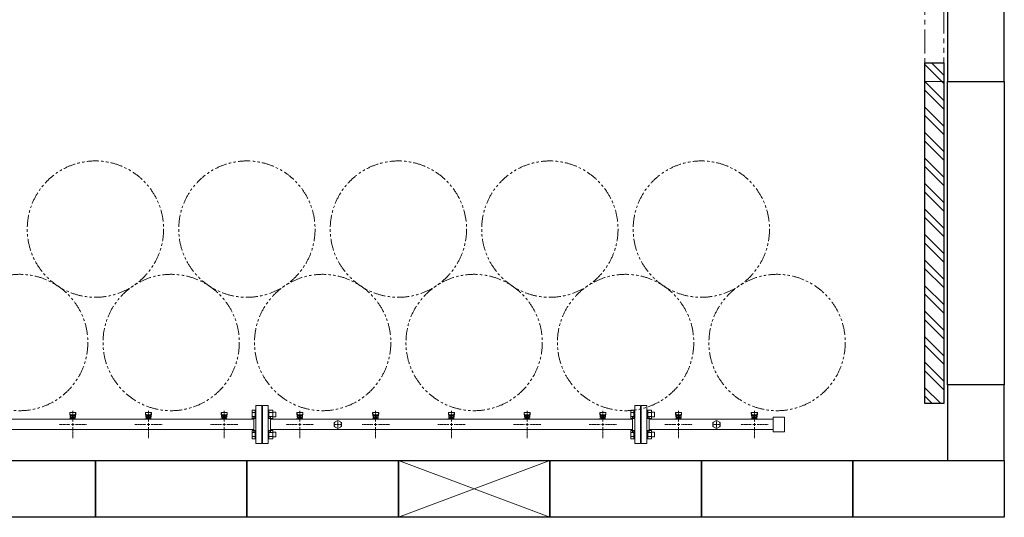
# Model space of a CAD drawing. Units: millimetres. Extents: x 6596 to 14597, y 7365 to 12481.
# Drawn here: x 8728 to 11328, y 9853 to 11167 of the extents above; entities that cross this region are included whole.
import ezdxf

# ---------------------------------------------------------------- set-up
doc = ezdxf.new("R2010")
doc.units = ezdxf.units.MM
for name, pattern in [('CENTER2', [1.125, 0.75, -0.125, 0.125, -0.125]), ('PHANTOM', [63.5, 31.75, -6.35, 6.35, -6.35, 6.35, -6.35]), ('実線', [0])]:
    doc.linetypes.add(name, pattern=pattern)
doc.layers.add('CSLAYER17', color=7, linetype='Continuous')
doc.layers.add('ガス管', color=7, linetype='Continuous')
doc.layers.add('図面枠', color=7, linetype='Continuous', lineweight=50)

msp = doc.modelspace()

# ---------------------------------------------------------------- linework, layer by layer
at = {"linetype": 'PHANTOM', "lineweight": 9, "ltscale": 2}
for p, q in [((11117.6, 11903.4), (11117.6, 11003.4)), ((11167.6, 11003.4), (11167.6, 11903.4)), ((11117.6, 11003.4), (11167.6, 11003.4))]:
    msp.add_line(p, q, dxfattribs=at)
at = {"color": 3, "linetype": 'Continuous', "lineweight": 9}
for p, q in [((9341.3, 10113.9), (9341.3, 10135.8)), ((9341.3, 10135.8), (9349.3, 10135.8)), ((9341.3, 10130.4), (9349.3, 10130.4)), ((9341.3, 10119.4), (9349.3, 10119.4)), ((9349.3, 10113.9), (9349.3, 10135.9)), ((9349.3, 10135.9), (9351.6, 10135.9)), ((9351.6, 10135.9), (9351.6, 10113.9)), ((9385.9, 10135.9), (9383.6, 10135.9)), ((9383.6, 10135.9), (9383.6, 10113.9)), ((9385.9, 10113.9), (9385.9, 10135.9)), ((9395.9, 10135.8), (9385.9, 10135.8)), ((9395.9, 10130.4), (9385.9, 10130.4)), ((9395.9, 10119.4), (9385.9, 10119.4)), ((9395.9, 10113.9), (9395.9, 10135.9)), ((9404.3, 10130.9), (9395.9, 10130.9)), ((9404.3, 10118.9), (9395.9, 10118.9)), ((9404.3, 10118.9), (9404.3, 10130.9)), ((10341.3, 10113.9), (10341.3, 10135.8)), ((10341.3, 10135.8), (10349.3, 10135.8)), ((10341.3, 10130.4), (10349.3, 10130.4)), ((10341.3, 10119.4), (10349.3, 10119.4)), ((10349.3, 10113.9), (10349.3, 10135.9)), ((10349.3, 10135.9), (10351.6, 10135.9)), ((10351.6, 10135.9), (10351.6, 10113.9)), ((10385.9, 10135.9), (10383.6, 10135.9)), ((10383.6, 10135.9), (10383.6, 10113.9)), ((10385.9, 10113.9), (10385.9, 10135.9)), ((10395.9, 10135.8), (10385.9, 10135.8)), ((10395.9, 10130.4), (10385.9, 10130.4)), ((10395.9, 10119.4), (10385.9, 10119.4)), ((10395.9, 10113.9), (10395.9, 10135.9)), ((10404.3, 10130.9), (10395.9, 10130.9)), ((10404.3, 10118.9), (10395.9, 10118.9)), ((10404.3, 10118.9), (10404.3, 10130.9)), ((9341.3, 10113.9), (9349.3, 10113.9)), ((9349.3, 10113.9), (9351.6, 10113.9)), ((9385.9, 10113.9), (9383.6, 10113.9)), ((9395.9, 10113.9), (9385.9, 10113.9)), ((10341.3, 10113.9), (10349.3, 10113.9)), ((10349.3, 10113.9), (10351.6, 10113.9)), ((10385.9, 10113.9), (10383.6, 10113.9)), ((10395.9, 10113.9), (10385.9, 10113.9)), ((9341.3, 10060.9), (9341.3, 10082.8)), ((9341.3, 10082.8), (9349.3, 10082.8)), ((9341.3, 10077.3), (9349.3, 10077.3)), ((9341.3, 10066.4), (9349.3, 10066.4)), ((9349.3, 10060.8), (9349.3, 10082.8)), ((9349.3, 10082.8), (9351.6, 10082.8)), ((9351.6, 10082.8), (9351.6, 10060.8)), ((9385.9, 10082.8), (9383.6, 10082.8)), ((9383.6, 10082.8), (9383.6, 10060.8)), ((9385.9, 10060.8), (9385.9, 10082.8)), ((9395.9, 10082.8), (9385.9, 10082.8)), ((9395.9, 10077.3), (9385.9, 10077.3)), ((9395.9, 10066.4), (9385.9, 10066.4)), ((9395.9, 10060.8), (9395.9, 10082.8)), ((9404.3, 10077.8), (9395.9, 10077.8)), ((9404.3, 10065.8), (9395.9, 10065.8)), ((9404.3, 10065.8), (9404.3, 10077.8)), ((10341.3, 10060.9), (10341.3, 10082.8)), ((10341.3, 10082.8), (10349.3, 10082.8)), ((10341.3, 10077.3), (10349.3, 10077.3)), ((10341.3, 10066.4), (10349.3, 10066.4)), ((10349.3, 10060.8), (10349.3, 10082.8)), ((10349.3, 10082.8), (10351.6, 10082.8)), ((10351.6, 10082.8), (10351.6, 10060.8)), ((10385.9, 10082.8), (10383.6, 10082.8)), ((10383.6, 10082.8), (10383.6, 10060.8)), ((10385.9, 10060.8), (10385.9, 10082.8)), ((10395.9, 10082.8), (10385.9, 10082.8)), ((10395.9, 10077.3), (10385.9, 10077.3)), ((10395.9, 10066.4), (10385.9, 10066.4)), ((10395.9, 10060.8), (10395.9, 10082.8)), ((10404.3, 10077.8), (10395.9, 10077.8)), ((10404.3, 10065.8), (10395.9, 10065.8)), ((10404.3, 10065.8), (10404.3, 10077.8)), ((9341.3, 10060.9), (9349.3, 10060.9)), ((9349.3, 10060.8), (9351.6, 10060.8)), ((9385.9, 10060.8), (9383.6, 10060.8)), ((9395.9, 10060.9), (9385.9, 10060.9)), ((10341.3, 10060.9), (10349.3, 10060.9)), ((10349.3, 10060.8), (10351.6, 10060.8)), ((10385.9, 10060.8), (10383.6, 10060.8)), ((10395.9, 10060.9), (10385.9, 10060.9))]:
    msp.add_line(p, q, dxfattribs=at)
at = {"color": 7, "linetype": 'PHANTOM', "lineweight": 9}
for centre in [(8927.6, 10614.1), (9327.6, 10614.1), (9727.6, 10614.1), (10127.6, 10614.1), (10527.6, 10614.1), (8727.6, 10314.8), (9127.6, 10314.8), (9527.6, 10314.8), (9927.6, 10314.8), (10327.6, 10314.8), (10727.6, 10314.8)]:
    msp.add_circle(centre, 180, dxfattribs=at)
at = {"layer": 'CSLAYER17', "color": 3, "lineweight": 9}
for p, q in [((8859.6, 10128.9), (8859.6, 10127.3)), ((8859.6, 10127.3), (8860.6, 10118.3)), ((8860.1, 10129.4), (8861, 10124.3)), ((8860.6, 10122.7), (8860.6, 10118.5)), ((8874.1, 10130.4), (8861.1, 10130.4)), ((8873.1, 10124.2), (8862.1, 10124.2)), ((8873.1, 10121.2), (8862.1, 10121.2)), ((8862.1, 10121.2), (8862.1, 10113)), ((8862.1, 10117), (8862.1, 10117)), ((8863, 10117.2), (8872.2, 10117.2)), ((8863, 10117.2), (8863, 10113)), ((8865.2, 10118.2), (8870, 10118.2)), ((8865.2, 10118.2), (8865.2, 10117.2)), ((8865.3, 10117.2), (8865.3, 10114)), ((8869.9, 10117.2), (8869.9, 10114)), ((8870, 10118.2), (8870, 10117.2)), ((8872.2, 10117.2), (8872.2, 10113)), ((8873.1, 10121.2), (8873.1, 10113)), ((8873.1, 10117), (8873.1, 10117)), ((8875.1, 10129.4), (8874.3, 10124.3)), ((8875.6, 10127.3), (8874.6, 10118.3)), ((8874.6, 10122.7), (8874.6, 10118.5)), ((8875.6, 10128.9), (8875.6, 10127.3)), ((9059.6, 10128.9), (9059.6, 10127.3)), ((9059.6, 10127.3), (9060.6, 10118.3)), ((9060.1, 10129.4), (9061, 10124.3)), ((9060.6, 10122.7), (9060.6, 10118.5)), ((9074.1, 10130.4), (9061.1, 10130.4)), ((9073.1, 10124.2), (9062.1, 10124.2)), ((9073.1, 10121.2), (9062.1, 10121.2)), ((9062.1, 10121.2), (9062.1, 10113)), ((9062.1, 10117), (9062.1, 10117)), ((9063, 10117.2), (9072.2, 10117.2)), ((9063, 10117.2), (9063, 10113)), ((9065.2, 10118.2), (9070, 10118.2)), ((9065.2, 10118.2), (9065.2, 10117.2)), ((9065.3, 10117.2), (9065.3, 10114)), ((9069.9, 10117.2), (9069.9, 10114)), ((9070, 10118.2), (9070, 10117.2)), ((9072.2, 10117.2), (9072.2, 10113)), ((9073.1, 10121.2), (9073.1, 10113)), ((9073.1, 10117), (9073.1, 10117)), ((9075.1, 10129.4), (9074.3, 10124.3)), ((9075.6, 10127.3), (9074.6, 10118.3)), ((9074.6, 10122.7), (9074.6, 10118.5)), ((9075.6, 10128.9), (9075.6, 10127.3)), ((9259.6, 10128.9), (9259.6, 10127.3)), ((9259.6, 10127.3), (9260.6, 10118.3)), ((9260.1, 10129.4), (9261, 10124.3)), ((9260.6, 10122.7), (9260.6, 10118.5)), ((9274.1, 10130.4), (9261.1, 10130.4)), ((9273.1, 10124.2), (9262.1, 10124.2)), ((9273.1, 10121.2), (9262.1, 10121.2)), ((9262.1, 10121.2), (9262.1, 10113)), ((9262.1, 10117), (9262.1, 10117)), ((9263, 10117.2), (9272.2, 10117.2)), ((9263, 10117.2), (9263, 10113)), ((9265.2, 10118.2), (9270, 10118.2)), ((9265.2, 10118.2), (9265.2, 10117.2)), ((9265.3, 10117.2), (9265.3, 10114)), ((9269.9, 10117.2), (9269.9, 10114)), ((9270, 10118.2), (9270, 10117.2)), ((9272.2, 10117.2), (9272.2, 10113)), ((9273.1, 10121.2), (9273.1, 10113)), ((9273.1, 10117), (9273.1, 10117)), ((9275.1, 10129.4), (9274.3, 10124.3)), ((9275.6, 10127.3), (9274.6, 10118.3)), ((9274.6, 10122.7), (9274.6, 10118.5)), ((9275.6, 10128.9), (9275.6, 10127.3)), ((9459.6, 10128.9), (9459.6, 10127.3)), ((9459.6, 10127.3), (9460.6, 10118.3)), ((9460.1, 10129.4), (9461, 10124.3)), ((9460.6, 10122.7), (9460.6, 10118.5)), ((9474.1, 10130.4), (9461.1, 10130.4)), ((9473.1, 10124.2), (9462.1, 10124.2)), ((9473.1, 10121.2), (9462.1, 10121.2)), ((9462.1, 10121.2), (9462.1, 10113)), ((9462.1, 10117), (9462.1, 10117)), ((9463, 10117.2), (9472.2, 10117.2)), ((9463, 10117.2), (9463, 10113)), ((9465.2, 10118.2), (9470, 10118.2)), ((9465.2, 10118.2), (9465.2, 10117.2)), ((9465.3, 10117.2), (9465.3, 10114)), ((9469.9, 10117.2), (9469.9, 10114)), ((9470, 10118.2), (9470, 10117.2)), ((9472.2, 10117.2), (9472.2, 10113)), ((9473.1, 10121.2), (9473.1, 10113)), ((9473.1, 10117), (9473.1, 10117)), ((9475.1, 10129.4), (9474.3, 10124.3)), ((9475.6, 10127.3), (9474.6, 10118.3)), ((9474.6, 10122.7), (9474.6, 10118.5)), ((9475.6, 10128.9), (9475.6, 10127.3)), ((9659.6, 10128.9), (9659.6, 10127.3)), ((9659.6, 10127.3), (9660.6, 10118.3)), ((9660.1, 10129.4), (9661, 10124.3)), ((9660.6, 10122.7), (9660.6, 10118.5)), ((9674.1, 10130.4), (9661.1, 10130.4)), ((9673.1, 10124.2), (9662.1, 10124.2)), ((9673.1, 10121.2), (9662.1, 10121.2)), ((9662.1, 10121.2), (9662.1, 10113)), ((9662.1, 10117), (9662.1, 10117)), ((9663, 10117.2), (9672.2, 10117.2)), ((9663, 10117.2), (9663, 10113)), ((9665.2, 10118.2), (9670, 10118.2)), ((9665.2, 10118.2), (9665.2, 10117.2)), ((9665.3, 10117.2), (9665.3, 10114)), ((9669.9, 10117.2), (9669.9, 10114)), ((9670, 10118.2), (9670, 10117.2)), ((9672.2, 10117.2), (9672.2, 10113)), ((9673.1, 10121.2), (9673.1, 10113)), ((9673.1, 10117), (9673.1, 10117)), ((9675.1, 10129.4), (9674.3, 10124.3)), ((9675.6, 10127.3), (9674.6, 10118.3)), ((9674.6, 10122.7), (9674.6, 10118.5)), ((9675.6, 10128.9), (9675.6, 10127.3)), ((9859.6, 10128.9), (9859.6, 10127.3)), ((9859.6, 10127.3), (9860.6, 10118.3)), ((9860.1, 10129.4), (9861, 10124.3)), ((9860.6, 10122.7), (9860.6, 10118.5)), ((9874.1, 10130.4), (9861.1, 10130.4)), ((9873.1, 10124.2), (9862.1, 10124.2)), ((9873.1, 10121.2), (9862.1, 10121.2)), ((9862.1, 10121.2), (9862.1, 10113)), ((9862.1, 10117), (9862.1, 10117)), ((9863, 10117.2), (9872.2, 10117.2)), ((9863, 10117.2), (9863, 10113)), ((9865.2, 10118.2), (9870, 10118.2)), ((9865.2, 10118.2), (9865.2, 10117.2)), ((9865.3, 10117.2), (9865.3, 10114)), ((9869.9, 10117.2), (9869.9, 10114)), ((9870, 10118.2), (9870, 10117.2)), ((9872.2, 10117.2), (9872.2, 10113)), ((9873.1, 10121.2), (9873.1, 10113)), ((9873.1, 10117), (9873.1, 10117)), ((9875.1, 10129.4), (9874.3, 10124.3)), ((9875.6, 10127.3), (9874.6, 10118.3)), ((9874.6, 10122.7), (9874.6, 10118.5)), ((9875.6, 10128.9), (9875.6, 10127.3)), ((10059.6, 10128.9), (10059.6, 10127.3)), ((10059.6, 10127.3), (10060.6, 10118.3)), ((10060.1, 10129.4), (10061, 10124.3)), ((10060.6, 10122.7), (10060.6, 10118.5)), ((10074.1, 10130.4), (10061.1, 10130.4)), ((10073.1, 10124.2), (10062.1, 10124.2)), ((10073.1, 10121.2), (10062.1, 10121.2)), ((10062.1, 10121.2), (10062.1, 10113)), ((10062.1, 10117), (10062.1, 10117)), ((10063, 10117.2), (10072.2, 10117.2)), ((10063, 10117.2), (10063, 10113)), ((10065.2, 10118.2), (10070, 10118.2)), ((10065.2, 10118.2), (10065.2, 10117.2)), ((10065.3, 10117.2), (10065.3, 10114)), ((10069.9, 10117.2), (10069.9, 10114)), ((10070, 10118.2), (10070, 10117.2)), ((10072.2, 10117.2), (10072.2, 10113)), ((10073.1, 10121.2), (10073.1, 10113)), ((10073.1, 10117), (10073.1, 10117)), ((10075.1, 10129.4), (10074.3, 10124.3)), ((10075.6, 10127.3), (10074.6, 10118.3)), ((10074.6, 10122.7), (10074.6, 10118.5)), ((10075.6, 10128.9), (10075.6, 10127.3)), ((10259.6, 10128.9), (10259.6, 10127.3)), ((10259.6, 10127.3), (10260.6, 10118.3)), ((10260.1, 10129.4), (10261, 10124.3)), ((10260.6, 10122.7), (10260.6, 10118.5)), ((10274.1, 10130.4), (10261.1, 10130.4)), ((10273.1, 10124.2), (10262.1, 10124.2)), ((10273.1, 10121.2), (10262.1, 10121.2)), ((10262.1, 10121.2), (10262.1, 10113)), ((10262.1, 10117), (10262.1, 10117)), ((10263, 10117.2), (10272.2, 10117.2)), ((10263, 10117.2), (10263, 10113)), ((10265.2, 10118.2), (10270, 10118.2)), ((10265.2, 10118.2), (10265.2, 10117.2)), ((10265.3, 10117.2), (10265.3, 10114)), ((10269.9, 10117.2), (10269.9, 10114)), ((10270, 10118.2), (10270, 10117.2)), ((10272.2, 10117.2), (10272.2, 10113)), ((10273.1, 10121.2), (10273.1, 10113)), ((10273.1, 10117), (10273.1, 10117)), ((10275.1, 10129.4), (10274.3, 10124.3)), ((10275.6, 10127.3), (10274.6, 10118.3)), ((10274.6, 10122.7), (10274.6, 10118.5)), ((10275.6, 10128.9), (10275.6, 10127.3)), ((10459.6, 10128.9), (10459.6, 10127.3)), ((10459.6, 10127.3), (10460.6, 10118.3)), ((10460.1, 10129.4), (10461, 10124.3)), ((10460.6, 10122.7), (10460.6, 10118.5)), ((10474.1, 10130.4), (10461.1, 10130.4)), ((10473.1, 10124.2), (10462.1, 10124.2)), ((10473.1, 10121.2), (10462.1, 10121.2)), ((10462.1, 10121.2), (10462.1, 10113)), ((10462.1, 10117), (10462.1, 10117)), ((10463, 10117.2), (10472.2, 10117.2)), ((10463, 10117.2), (10463, 10113)), ((10465.2, 10118.2), (10470, 10118.2)), ((10465.2, 10118.2), (10465.2, 10117.2)), ((10465.3, 10117.2), (10465.3, 10114)), ((10469.9, 10117.2), (10469.9, 10114)), ((10470, 10118.2), (10470, 10117.2)), ((10472.2, 10117.2), (10472.2, 10113)), ((10473.1, 10121.2), (10473.1, 10113)), ((10473.1, 10117), (10473.1, 10117)), ((10475.1, 10129.4), (10474.3, 10124.3)), ((10475.6, 10127.3), (10474.6, 10118.3)), ((10474.6, 10122.7), (10474.6, 10118.5)), ((10475.6, 10128.9), (10475.6, 10127.3)), ((10659.6, 10128.9), (10659.6, 10127.3)), ((10659.6, 10127.3), (10660.6, 10118.3)), ((10660.1, 10129.4), (10661, 10124.3)), ((10660.6, 10122.7), (10660.6, 10118.5)), ((10674.1, 10130.4), (10661.1, 10130.4)), ((10673.1, 10124.2), (10662.1, 10124.2)), ((10673.1, 10121.2), (10662.1, 10121.2)), ((10662.1, 10121.2), (10662.1, 10113)), ((10662.1, 10117), (10662.1, 10117)), ((10663, 10117.2), (10672.2, 10117.2)), ((10663, 10117.2), (10663, 10113)), ((10665.2, 10118.2), (10670, 10118.2)), ((10665.2, 10118.2), (10665.2, 10117.2)), ((10665.3, 10117.2), (10665.3, 10114)), ((10669.9, 10117.2), (10669.9, 10114)), ((10670, 10118.2), (10670, 10117.2)), ((10672.2, 10117.2), (10672.2, 10113)), ((10673.1, 10121.2), (10673.1, 10113)), ((10673.1, 10117), (10673.1, 10117)), ((10675.1, 10129.4), (10674.3, 10124.3)), ((10675.6, 10127.3), (10674.6, 10118.3)), ((10674.6, 10122.7), (10674.6, 10118.5)), ((10675.6, 10128.9), (10675.6, 10127.3)), ((8858, 10112), (8858, 10113)), ((8858, 10113), (8875.6, 10113)), ((8861.6, 10112), (8861.6, 10113)), ((8863, 10114), (8872.2, 10114)), ((8869.6, 10112), (8869.6, 10113)), ((8874.6, 10113), (8874.6, 10112)), ((8875.6, 10113), (8875.6, 10112)), ((9058, 10112), (9058, 10113)), ((9058, 10113), (9075.6, 10113)), ((9061.6, 10112), (9061.6, 10113)), ((9063, 10114), (9072.2, 10114)), ((9069.6, 10112), (9069.6, 10113)), ((9074.6, 10113), (9074.6, 10112)), ((9075.6, 10113), (9075.6, 10112)), ((9258, 10112), (9258, 10113)), ((9258, 10113), (9275.6, 10113)), ((9261.6, 10112), (9261.6, 10113)), ((9263, 10114), (9272.2, 10114)), ((9269.6, 10112), (9269.6, 10113)), ((9274.6, 10113), (9274.6, 10112)), ((9275.6, 10113), (9275.6, 10112)), ((9458, 10112), (9458, 10113)), ((9458, 10113), (9475.6, 10113)), ((9461.6, 10112), (9461.6, 10113)), ((9463, 10114), (9472.2, 10114)), ((9469.6, 10112), (9469.6, 10113)), ((9474.6, 10113), (9474.6, 10112)), ((9475.6, 10113), (9475.6, 10112)), ((9658, 10112), (9658, 10113)), ((9658, 10113), (9675.6, 10113)), ((9661.6, 10112), (9661.6, 10113)), ((9663, 10114), (9672.2, 10114)), ((9669.6, 10112), (9669.6, 10113)), ((9674.6, 10113), (9674.6, 10112)), ((9675.6, 10113), (9675.6, 10112)), ((9858, 10112), (9858, 10113)), ((9858, 10113), (9875.6, 10113)), ((9861.6, 10112), (9861.6, 10113)), ((9863, 10114), (9872.2, 10114)), ((9869.6, 10112), (9869.6, 10113)), ((9874.6, 10113), (9874.6, 10112)), ((9875.6, 10113), (9875.6, 10112)), ((10058, 10112), (10058, 10113)), ((10058, 10113), (10075.6, 10113)), ((10061.6, 10112), (10061.6, 10113)), ((10063, 10114), (10072.2, 10114)), ((10069.6, 10112), (10069.6, 10113)), ((10074.6, 10113), (10074.6, 10112)), ((10075.6, 10113), (10075.6, 10112)), ((10258, 10112), (10258, 10113)), ((10258, 10113), (10275.6, 10113)), ((10261.6, 10112), (10261.6, 10113)), ((10263, 10114), (10272.2, 10114)), ((10269.6, 10112), (10269.6, 10113)), ((10274.6, 10113), (10274.6, 10112)), ((10275.6, 10113), (10275.6, 10112)), ((10458, 10112), (10458, 10113)), ((10458, 10113), (10475.6, 10113)), ((10461.6, 10112), (10461.6, 10113)), ((10463, 10114), (10472.2, 10114)), ((10469.6, 10112), (10469.6, 10113)), ((10474.6, 10113), (10474.6, 10112)), ((10475.6, 10113), (10475.6, 10112)), ((10658, 10112), (10658, 10113)), ((10658, 10113), (10675.6, 10113)), ((10661.6, 10112), (10661.6, 10113)), ((10663, 10114), (10672.2, 10114)), ((10669.6, 10112), (10669.6, 10113)), ((10674.6, 10113), (10674.6, 10112)), ((10675.6, 10113), (10675.6, 10112))]:
    msp.add_line(p, q, dxfattribs=at)
for centre, start, end in [((8861.1, 10128.9), 90, 180), ((8862.1, 10122.7), 90, 180), ((8862.1, 10118.5), 180, 270), ((8873.1, 10122.7), 0, 90), ((8873.1, 10118.5), 270, 0), ((8874.1, 10128.9), 0, 90), ((9061.1, 10128.9), 90, 180), ((9062.1, 10122.7), 90, 180), ((9062.1, 10118.5), 180, 270), ((9073.1, 10122.7), 0, 90), ((9073.1, 10118.5), 270, 0), ((9074.1, 10128.9), 0, 90), ((9261.1, 10128.9), 90, 180), ((9262.1, 10122.7), 90, 180), ((9262.1, 10118.5), 180, 270), ((9273.1, 10122.7), 0, 90), ((9273.1, 10118.5), 270, 0), ((9274.1, 10128.9), 0, 90), ((9461.1, 10128.9), 90, 180), ((9462.1, 10122.7), 90, 180), ((9462.1, 10118.5), 180, 270), ((9473.1, 10122.7), 0, 90), ((9473.1, 10118.5), 270, 0), ((9474.1, 10128.9), 0, 90), ((9661.1, 10128.9), 90, 180), ((9662.1, 10122.7), 90, 180), ((9662.1, 10118.5), 180, 270), ((9673.1, 10122.7), 0, 90), ((9673.1, 10118.5), 270, 0), ((9674.1, 10128.9), 0, 90), ((9861.1, 10128.9), 90, 180), ((9862.1, 10122.7), 90, 180), ((9862.1, 10118.5), 180, 270), ((9873.1, 10122.7), 0, 90), ((9873.1, 10118.5), 270, 0), ((9874.1, 10128.9), 0, 90), ((10061.1, 10128.9), 90, 180), ((10062.1, 10122.7), 90, 180), ((10062.1, 10118.5), 180, 270), ((10073.1, 10122.7), 0, 90), ((10073.1, 10118.5), 270, 0), ((10074.1, 10128.9), 0, 90), ((10261.1, 10128.9), 90, 180), ((10262.1, 10122.7), 90, 180), ((10262.1, 10118.5), 180, 270), ((10273.1, 10122.7), 0, 90), ((10273.1, 10118.5), 270, 0), ((10274.1, 10128.9), 0, 90), ((10461.1, 10128.9), 90, 180), ((10462.1, 10122.7), 90, 180), ((10462.1, 10118.5), 180, 270), ((10473.1, 10122.7), 0, 90), ((10473.1, 10118.5), 270, 0), ((10474.1, 10128.9), 0, 90), ((10661.1, 10128.9), 90, 180), ((10662.1, 10122.7), 90, 180), ((10662.1, 10118.5), 180, 270), ((10673.1, 10122.7), 0, 90), ((10673.1, 10118.5), 270, 0), ((10674.1, 10128.9), 0, 90)]:
    msp.add_arc(centre, 1.5, start, end, dxfattribs=at)
at = {"layer": 'ガス管', "color": 3, "linetype": '実線', "lineweight": 9, "ltscale": 0.001}
for p, q in [((9351.6, 10148.4), (9351.6, 10048.4)), ((9351.6, 10148.4), (9366.6, 10148.4)), ((9366.6, 10148.4), (9366.6, 10048.4)), ((9368.6, 10148.4), (9368.6, 10048.4)), ((9383.6, 10148.4), (9368.6, 10148.4)), ((9383.6, 10148.4), (9383.6, 10048.4)), ((10351.6, 10148.4), (10351.6, 10048.4)), ((10351.6, 10148.4), (10366.6, 10148.4)), ((10366.6, 10148.4), (10366.6, 10048.4)), ((10368.6, 10148.4), (10368.6, 10048.4)), ((10383.6, 10148.4), (10368.6, 10148.4)), ((10383.6, 10148.4), (10383.6, 10048.4)), ((9345.6, 10118.4), (9345.6, 10078.4)), ((9347.6, 10118.4), (9345.6, 10118.4)), ((9367.6, 10126.4), (9366.6, 10126.4)), ((9367.6, 10126.4), (9367.6, 10070.4)), ((9367.6, 10126.4), (9367.6, 10070.4)), ((9367.6, 10126.4), (9368.6, 10126.4)), ((9387.6, 10118.4), (9389.6, 10118.4)), ((9389.6, 10118.4), (9389.6, 10078.4)), ((10345.6, 10118.4), (10345.6, 10078.4)), ((10347.6, 10118.4), (10345.6, 10118.4)), ((10367.6, 10126.4), (10366.6, 10126.4)), ((10367.6, 10126.4), (10367.6, 10070.4)), ((10367.6, 10126.4), (10367.6, 10070.4)), ((10367.6, 10126.4), (10368.6, 10126.4)), ((10387.6, 10118.4), (10389.6, 10118.4)), ((10389.6, 10118.4), (10389.6, 10078.4)), ((10717.6, 10117.9), (10717.6, 10078.9)), ((10747.6, 10117.9), (10717.6, 10117.9)), ((10747.6, 10117.9), (10747.6, 10078.9)), ((9345.6, 10112), (8389.6, 10112)), ((10345.6, 10112), (9389.6, 10112)), ((9567.6, 10109.3), (9558.1, 10103.8)), ((9558.1, 10103.8), (9558.1, 10092.9)), ((9558.1, 10092.9), (9567.6, 10087.4)), ((9577.1, 10103.8), (9567.6, 10109.3)), ((9567.6, 10098.4), (9567.6, 10098.4)), ((9567.6, 10098.4), (9567.6, 10098.4)), ((9567.6, 10098.4), (9567.6, 10098.4)), ((9567.6, 10098.4), (9567.6, 10098.4)), ((9567.6, 10087.4), (9577.1, 10092.9)), ((9577.1, 10092.9), (9577.1, 10103.8)), ((10716.9, 10112), (10389.6, 10112)), ((10567.6, 10109.3), (10558.1, 10103.8)), ((10558.1, 10103.8), (10558.1, 10092.9)), ((10558.1, 10092.9), (10567.6, 10087.4)), ((10577.1, 10103.8), (10567.6, 10109.3)), ((10567.6, 10098.4), (10567.6, 10098.4)), ((10567.6, 10098.4), (10567.6, 10098.4)), ((10567.6, 10098.4), (10567.6, 10098.4)), ((10567.6, 10098.4), (10567.6, 10098.4)), ((10567.6, 10087.4), (10577.1, 10092.9)), ((10577.1, 10092.9), (10577.1, 10103.8)), ((9345.6, 10084.8), (8389.6, 10084.8)), ((9347.6, 10078.4), (9345.6, 10078.4)), ((9367.6, 10070.4), (9366.6, 10070.4)), ((9367.6, 10070.4), (9368.6, 10070.4)), ((9387.6, 10078.4), (9389.6, 10078.4)), ((10345.6, 10084.8), (9389.6, 10084.8)), ((10347.6, 10078.4), (10345.6, 10078.4)), ((10367.6, 10070.4), (10366.6, 10070.4)), ((10367.6, 10070.4), (10368.6, 10070.4)), ((10387.6, 10078.4), (10389.6, 10078.4)), ((10716.9, 10084.8), (10389.6, 10084.8)), ((10747.6, 10078.9), (10717.6, 10078.9)), ((9366.6, 10048.4), (9351.6, 10048.4)), ((9368.6, 10048.4), (9383.6, 10048.4)), ((10366.6, 10048.4), (10351.6, 10048.4)), ((10368.6, 10048.4), (10383.6, 10048.4))]:
    msp.add_line(p, q, dxfattribs=at)
at = {"layer": 'ガス管', "color": 3, "linetype": 'CENTER2', "lineweight": 9}
for p, q in [((8867.6, 10134.5), (8867.6, 10105.6)), ((9067.6, 10134.5), (9067.6, 10105.6)), ((9267.6, 10134.5), (9267.6, 10105.6)), ((9467.6, 10134.5), (9467.6, 10105.6)), ((9667.6, 10134.5), (9667.6, 10105.6)), ((9867.6, 10134.5), (9867.6, 10105.6)), ((10067.6, 10134.5), (10067.6, 10105.6)), ((10267.6, 10134.5), (10267.6, 10105.6)), ((10467.6, 10134.5), (10467.6, 10105.6)), ((10667.6, 10134.5), (10667.6, 10105.6)), ((8860.4, 10098.4), (8831.5, 10098.4)), ((8867.6, 10091.2), (8867.6, 10062.2)), ((8903.8, 10098.4), (8874.8, 10098.4)), ((9060.4, 10098.4), (9031.5, 10098.4)), ((9067.6, 10091.2), (9067.6, 10062.2)), ((9103.8, 10098.4), (9074.8, 10098.4)), ((9260.4, 10098.4), (9231.5, 10098.4)), ((9267.6, 10091.2), (9267.6, 10062.2)), ((9303.8, 10098.4), (9274.8, 10098.4)), ((9460.4, 10098.4), (9431.5, 10098.4)), ((9467.6, 10091.2), (9467.6, 10062.2)), ((9503.8, 10098.4), (9474.8, 10098.4)), ((9660.4, 10098.4), (9631.5, 10098.4)), ((9667.6, 10091.2), (9667.6, 10062.2)), ((9703.8, 10098.4), (9674.8, 10098.4)), ((9860.4, 10098.4), (9831.5, 10098.4)), ((9867.6, 10091.2), (9867.6, 10062.2)), ((9903.8, 10098.4), (9874.8, 10098.4)), ((10060.4, 10098.4), (10031.5, 10098.4)), ((10067.6, 10091.2), (10067.6, 10062.2)), ((10103.8, 10098.4), (10074.8, 10098.4)), ((10260.4, 10098.4), (10231.5, 10098.4)), ((10267.6, 10091.2), (10267.6, 10062.2)), ((10303.8, 10098.4), (10274.8, 10098.4)), ((10460.4, 10098.4), (10431.5, 10098.4)), ((10467.6, 10091.2), (10467.6, 10062.2)), ((10503.8, 10098.4), (10474.8, 10098.4)), ((10660.4, 10098.4), (10631.5, 10098.4)), ((10667.6, 10091.2), (10667.6, 10062.2)), ((10703.8, 10098.4), (10674.8, 10098.4))]:
    msp.add_line(p, q, dxfattribs=at)
at = {"layer": 'ガス管', "color": 3, "linetype": 'Continuous', "lineweight": 9}
for p, q in [((8871.2, 10098.4), (8864, 10098.4)), ((8867.6, 10102), (8867.6, 10094.8)), ((9071.2, 10098.4), (9064, 10098.4)), ((9067.6, 10102), (9067.6, 10094.8)), ((9271.2, 10098.4), (9264, 10098.4)), ((9267.6, 10102), (9267.6, 10094.8)), ((9471.2, 10098.4), (9464, 10098.4)), ((9467.6, 10102), (9467.6, 10094.8)), ((9671.2, 10098.4), (9664, 10098.4)), ((9667.6, 10102), (9667.6, 10094.8)), ((9871.2, 10098.4), (9864, 10098.4)), ((9867.6, 10102), (9867.6, 10094.8)), ((10071.2, 10098.4), (10064, 10098.4)), ((10067.6, 10102), (10067.6, 10094.8)), ((10271.2, 10098.4), (10264, 10098.4)), ((10267.6, 10102), (10267.6, 10094.8)), ((10471.2, 10098.4), (10464, 10098.4)), ((10467.6, 10102), (10467.6, 10094.8)), ((10671.2, 10098.4), (10664, 10098.4)), ((10667.6, 10102), (10667.6, 10094.8))]:
    msp.add_line(p, q, dxfattribs=at)
at = {"layer": 'ガス管', "color": 6, "linetype": 'CENTER2', "lineweight": 9}
for p, q in [((9565.7, 10098.4), (9558, 10098.4)), ((9567.6, 10100.3), (9567.6, 10108)), ((9567.6, 10088.7), (9567.6, 10096.5)), ((9577.2, 10098.4), (9569.5, 10098.4)), ((10565.7, 10098.4), (10558, 10098.4)), ((10567.6, 10100.3), (10567.6, 10108)), ((10567.6, 10088.7), (10567.6, 10096.5)), ((10577.2, 10098.4), (10569.5, 10098.4))]:
    msp.add_line(p, q, dxfattribs=at)
at = {"layer": 'ガス管', "color": 6, "linetype": 'Continuous', "lineweight": 9}
for p, q in [((9568.6, 10098.4), (9566.7, 10098.4)), ((9567.6, 10097.4), (9567.6, 10099.3)), ((10568.6, 10098.4), (10566.7, 10098.4)), ((10567.6, 10097.4), (10567.6, 10099.3))]:
    msp.add_line(p, q, dxfattribs=at)
at = {"layer": 'ガス管', "color": 3, "linetype": '実線', "lineweight": 9, "ltscale": 0.001}
for centre in [(9567.6, 10098.4), (10567.6, 10098.4)]:
    msp.add_circle(centre, 9.5, dxfattribs=at)
for centre, start, end in [((9347.6, 10122.4), 270, 0), ((9387.6, 10122.4), 180, 270), ((10347.6, 10122.4), 270, 0), ((10387.6, 10122.4), 180, 270), ((9347.6, 10074.4), 0, 90), ((9387.6, 10074.4), 90, 180), ((10347.6, 10074.4), 0, 90), ((10387.6, 10074.4), 90, 180)]:
    msp.add_arc(centre, 4, start, end, dxfattribs=at)
at = {"layer": '図面枠', "lineweight": 25, "ltscale": 0.5}
for p, q in [((11177.6, 11203.4), (11177.6, 11003.4)), ((11327.6, 11003.4), (11327.6, 11203.4)), ((11117.6, 10153.4), (11117.6, 11053.4)), ((11117.6, 11053.4), (11167.6, 11053.4)), ((11167.6, 11053.4), (11167.6, 10153.4)), ((11177.6, 11003.4), (11327.6, 11003.4)), ((11327.6, 10203.4), (11177.6, 10203.4)), ((11177.6, 10203.4), (11177.6, 10003.4)), ((11327.6, 10003.4), (11327.6, 10203.4)), ((11167.6, 10153.4), (11117.6, 10153.4)), ((8527.6, 10003.4), (8927.6, 10003.4)), ((8927.6, 10003.4), (8927.6, 9853.4)), ((8927.6, 9853.4), (8927.6, 10003.4)), ((8927.6, 10003.4), (9327.6, 10003.4)), ((9327.6, 10003.4), (9327.6, 9853.4)), ((9327.6, 9853.4), (9327.6, 10003.4)), ((9327.6, 10003.4), (9727.6, 10003.4)), ((9727.6, 10003.4), (9727.6, 9853.4)), ((9727.6, 9853.4), (9727.6, 10003.4)), ((9727.6, 10003.4), (10127.6, 10003.4)), ((10127.6, 10003.4), (10127.6, 9853.4)), ((10127.6, 9853.4), (10127.6, 10003.4)), ((10127.6, 10003.4), (10527.6, 10003.4)), ((10527.6, 10003.4), (10527.6, 9853.4)), ((10527.6, 9853.4), (10527.6, 10003.4)), ((10527.6, 10003.4), (10927.6, 10003.4)), ((10927.6, 9853.4), (10927.6, 10003.4)), ((10927.6, 10003.4), (11327.6, 10003.4)), ((10927.6, 10003.4), (10927.6, 9853.4)), ((11177.6, 10003.4), (11327.6, 10003.4)), ((11327.6, 10003.4), (11327.6, 9853.4)), ((8927.6, 9853.4), (8527.6, 9853.4)), ((9327.6, 9853.4), (8927.6, 9853.4)), ((9727.6, 9853.4), (9327.6, 9853.4)), ((10127.6, 9853.4), (9727.6, 9853.4)), ((10527.6, 9853.4), (10127.6, 9853.4)), ((10927.6, 9853.4), (10527.6, 9853.4)), ((11327.6, 9853.4), (10927.6, 9853.4))]:
    msp.add_line(p, q, dxfattribs=at)
at = {"layer": '図面枠', "linetype": 'Continuous', "lineweight": 9, "ltscale": 0.5}
for p, q in [((11167.6, 11020.9), (11135.2, 11053.4)), ((11167.6, 10998.5), (11117.6, 11048.5)), ((11167.6, 10953.6), (11117.6, 11003.6)), ((11167.6, 10931.1), (11117.6, 10981.1)), ((11167.6, 10886.2), (11117.6, 10936.2)), ((11167.6, 10863.8), (11117.6, 10913.8)), ((11167.6, 10818.9), (11117.6, 10868.9)), ((11167.6, 10796.4), (11117.6, 10846.4)), ((11167.6, 10751.5), (11117.6, 10801.5)), ((11167.6, 10729.1), (11117.6, 10779.1)), ((11167.6, 10684.2), (11117.6, 10734.2)), ((11167.6, 10661.7), (11117.6, 10711.7)), ((11167.6, 10616.8), (11117.6, 10666.8)), ((11167.6, 10594.4), (11117.6, 10644.4)), ((11167.6, 10549.5), (11117.6, 10599.5)), ((11167.6, 10527), (11117.6, 10577)), ((11167.6, 10482.1), (11117.6, 10532.1)), ((11167.6, 10459.7), (11117.6, 10509.7)), ((11167.6, 10414.8), (11117.6, 10464.8)), ((11167.6, 10392.3), (11117.6, 10442.3)), ((11167.6, 10347.4), (11117.6, 10397.4)), ((11167.6, 10324.9), (11117.6, 10374.9)), ((11167.6, 10280), (11117.6, 10330)), ((11167.6, 10257.6), (11117.6, 10307.6)), ((11167.6, 10212.7), (11117.6, 10262.7)), ((11167.6, 10190.2), (11117.6, 10240.2)), ((11159.6, 10153.4), (11117.6, 10195.3)), ((11137.1, 10153.4), (11117.6, 10172.9))]:
    msp.add_line(p, q, dxfattribs=at)
at = {"layer": '図面枠', "color": 3, "lineweight": 25, "ltscale": 0.5}
for p, q in [((11177.6, 11003.4), (11327.6, 11003.4)), ((11177.6, 10203.4), (11177.6, 11003.4)), ((11327.6, 11003.4), (11327.6, 10203.4)), ((11327.6, 10203.4), (11177.6, 10203.4))]:
    msp.add_line(p, q, dxfattribs=at)
at = {"layer": '図面枠', "color": 3, "lineweight": 9, "ltscale": 0.5}
for p, q in [((9727.6, 10003.4), (10127.6, 9853.4)), ((9727.6, 9853.4), (10127.6, 10003.4))]:
    msp.add_line(p, q, dxfattribs=at)

doc.saveas('drawing.dxf')
